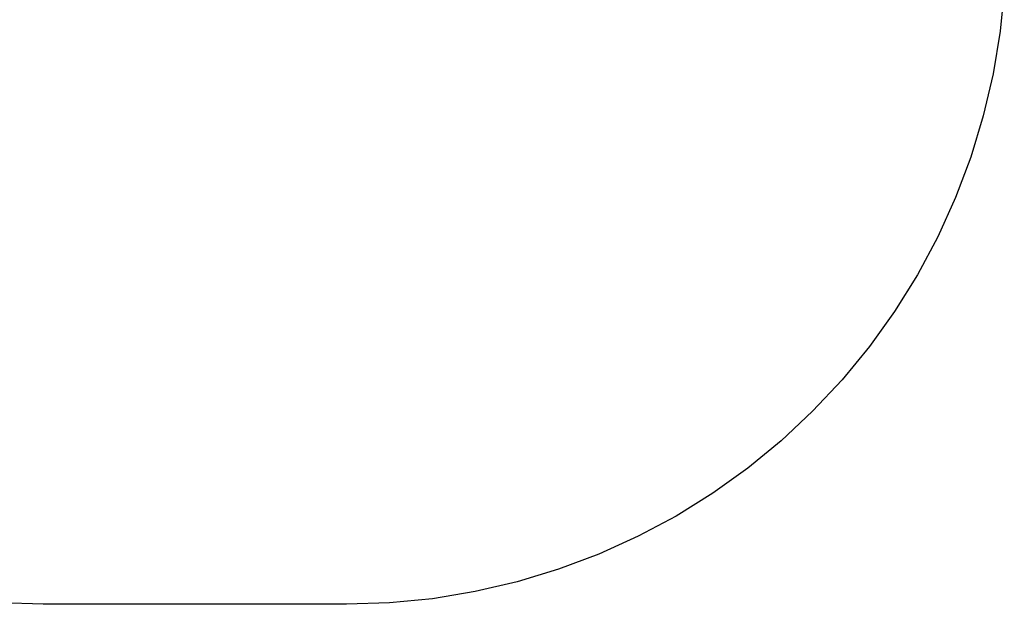
# Model space of a CAD drawing. Units: millimetres. Extents: x -4549 to 4633, y -2331 to 3618.
# Drawn here: x 2090 to 4629, y -2331 to -823 of the extents above; entities that cross this region are included whole.
import ezdxf

# ---------------------------------------------------------------- set-up
doc = ezdxf.new("R2010")
doc.units = ezdxf.units.MM

msp = doc.modelspace()

# ---------------------------------------------------------------- linework, layer by layer
for p, q in [((4629.3, -742.4), (4618.4, -853.2)), ((4618.4, -853.2), (4600.3, -962.9)), ((4600.3, -962.9), (4575.1, -1071.2)), ((4575.1, -1071.2), (4542.8, -1177.7)), ((4542.8, -1177.7), (4503.6, -1281.8)), ((4503.6, -1281.8), (4457.7, -1383.1)), ((4457.7, -1383.1), (4405.2, -1481.3)), ((4405.2, -1481.3), (4346.5, -1575.7)), ((4346.5, -1575.7), (4281.7, -1666.2)), ((4281.7, -1666.2), (4211.1, -1752.1)), ((4211.1, -1752.1), (4135.1, -1833.3)), ((4135.1, -1833.3), (4053.9, -1909.4)), ((4053.9, -1909.4), (3967.9, -1980)), ((3967.9, -1980), (3877.4, -2044.8)), ((3877.4, -2044.8), (3783, -2103.5)), ((3783, -2103.5), (3684.9, -2155.9)), ((3684.9, -2155.9), (3583.5, -2201.9)), ((3583.5, -2201.9), (3479.4, -2241)), ((3479.4, -2241), (3373, -2273.3)), ((3373, -2273.3), (3264.6, -2298.6)), ((3264.6, -2298.6), (3154.9, -2316.7)), ((2151, -2331.3), (2039.8, -2327.6)), ((2933, -2331.3), (2151, -2331.3)), ((3044.2, -2327.6), (2933, -2331.3)), ((3154.9, -2316.7), (3044.2, -2327.6))]:
    msp.add_line(p, q)

doc.saveas('drawing.dxf')
